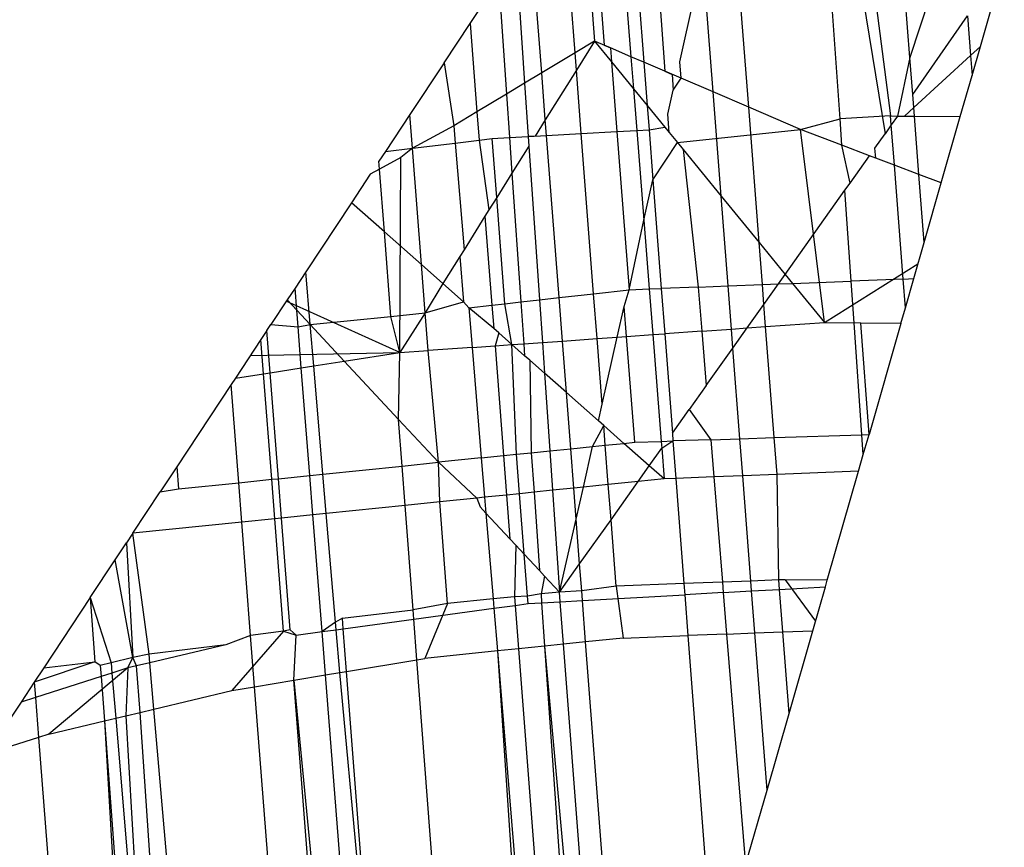
# Model space of a CAD drawing. Units: millimetres. Extents: x 29655 to 30693, y -91333 to -88108.
# Drawn here: x 30479 to 30479, y -91020 to -91020 of the extents above; entities that cross this region are included whole.
import ezdxf

# ---------------------------------------------------------------- set-up
doc = ezdxf.new("R2010")
doc.units = ezdxf.units.MM
doc.header["$LTSCALE"] = 2

msp = doc.modelspace()

# ---------------------------------------------------------------- linework, layer by layer
for p, q in [((30479.39157, -91020.17242), (30479.38798, -91020.12589)), ((30479.40728, -91020.12392), (30479.39157, -91020.17242)), ((30479.36414, -91020.19653), (30479.35944, -91020.12881)), ((30479.37507, -91020.12721), (30479.38402, -91020.1954)), ((30479.30118, -91020.17405), (30479.31027, -91020.13384)), ((30479.31432, -91020.18596), (30479.31027, -91020.13384)), ((30479.32829, -91020.19197), (30479.32371, -91020.13247)), ((30479.26922, -91020.13804), (30479.2715, -91020.16757)), ((30479.27927, -91020.13701), (30479.28203, -91020.1721)), ((30479.2842, -91020.13651), (30479.2871, -91020.17428)), ((30479.29226, -91020.13568), (30479.2953, -91020.1778)), ((30479.37126, -91020.13706), (30479.38185, -91020.20242)), ((30479.41928, -91020.1681), (30479.42867, -91020.13531)), ((30479.21884, -91020.15905), (30479.23008, -91020.14204)), ((30479.23008, -91020.14204), (30479.23317, -91020.18676)), ((30479.23744, -91020.14129), (30479.24027, -91020.18249)), ((30479.24698, -91020.17845), (30479.24406, -91020.14061)), ((30479.26006, -91020.17057), (30479.25764, -91020.13923)), ((30479.26561, -91020.13841), (30479.26773, -91020.16595)), ((30479.39268, -91020.18689), (30479.41422, -91020.15603)), ((30479.41422, -91020.15603), (30479.41542, -91020.17163)), ((30479.20862, -91020.1745), (30479.21884, -91020.15905)), ((30479.21884, -91020.15905), (30479.22153, -91020.19377)), ((30479.26773, -91020.16595), (30479.26006, -91020.17057)), ((30479.26773, -91020.16595), (30479.26058, -91020.17739)), ((30479.27399, -91020.16865), (30479.26773, -91020.16595)), ((30479.26773, -91020.16595), (30479.27442, -91020.17415)), ((30479.2715, -91020.16757), (30479.27399, -91020.16865)), ((30479.27399, -91020.16865), (30479.27442, -91020.17415)), ((30479.28203, -91020.1721), (30479.27399, -91020.16865)), ((30479.41542, -91020.17163), (30479.41928, -91020.1681)), ((30479.41602, -91020.17945), (30479.41928, -91020.1681)), ((30479.26006, -91020.17057), (30479.24698, -91020.17845)), ((30479.26058, -91020.17739), (30479.26006, -91020.17057)), ((30479.2871, -91020.17428), (30479.28203, -91020.1721)), ((30479.28203, -91020.1721), (30479.28302, -91020.18469)), ((30479.39157, -91020.17242), (30479.38673, -91020.19542)), ((30479.39268, -91020.18689), (30479.39157, -91020.17242)), ((30479.39309, -91020.19211), (30479.41542, -91020.17163)), ((30479.41542, -91020.17163), (30479.41602, -91020.17945)), ((30479.20862, -91020.1745), (30479.19517, -91020.19485)), ((30479.20862, -91020.1745), (30479.21241, -91020.19926)), ((30479.27442, -91020.17415), (30479.27653, -91020.20151)), ((30479.27442, -91020.17415), (30479.28302, -91020.18469)), ((30479.2953, -91020.1778), (30479.2871, -91020.17428)), ((30479.2871, -91020.17428), (30479.28841, -91020.19128)), ((30479.30171, -91020.18055), (30479.30118, -91020.17405)), ((30479.24698, -91020.17845), (30479.24027, -91020.18249)), ((30479.2484, -91020.19689), (30479.24698, -91020.17845)), ((30479.26058, -91020.17739), (30479.2484, -91020.19689)), ((30479.2625, -91020.20231), (30479.26058, -91020.17739)), ((30479.30171, -91020.18055), (30479.2953, -91020.1778)), ((30479.2953, -91020.1778), (30479.29817, -91020.17903)), ((30479.29817, -91020.17903), (30479.29865, -91020.1852)), ((30479.29865, -91020.1852), (30479.30171, -91020.18055)), ((30479.31432, -91020.18596), (30479.30171, -91020.18055)), ((30479.4114, -91020.19559), (30479.41602, -91020.17945)), ((30479.24027, -91020.18249), (30479.23317, -91020.18676)), ((30479.24027, -91020.18249), (30479.24171, -91020.20349)), ((30479.23317, -91020.18676), (30479.22153, -91020.19377)), ((30479.23317, -91020.18676), (30479.23435, -91020.20391)), ((30479.28302, -91020.18469), (30479.28431, -91020.20107)), ((30479.28302, -91020.18469), (30479.28841, -91020.19128)), ((30479.29652, -91020.19464), (30479.29865, -91020.1852)), ((30479.32829, -91020.19197), (30479.31432, -91020.18596)), ((30479.31747, -91020.22687), (30479.31432, -91020.18596)), ((30479.39309, -91020.19211), (30479.39268, -91020.18689)), ((30479.28841, -91020.19128), (30479.29535, -91020.19979)), ((30479.28841, -91020.19128), (30479.28914, -91020.2008)), ((30479.3324, -91020.24515), (30479.32829, -91020.19197)), ((30479.34867, -91020.20072), (30479.32829, -91020.19197)), ((30479.38946, -91020.19544), (30479.39309, -91020.19211)), ((30479.39334, -91020.19546), (30479.39309, -91020.19211)), ((30479.19517, -91020.19485), (30479.18558, -91020.20935)), ((30479.19619, -91020.20807), (30479.19517, -91020.19485)), ((30479.22153, -91020.19377), (30479.21241, -91020.19926)), ((30479.22153, -91020.19377), (30479.22239, -91020.20492)), ((30479.29704, -91020.20185), (30479.29652, -91020.19464)), ((30479.38402, -91020.1954), (30479.36414, -91020.19653)), ((30479.38402, -91020.1954), (30479.38673, -91020.19542)), ((30479.38429, -91020.19892), (30479.38402, -91020.1954)), ((30479.38673, -91020.19542), (30479.38429, -91020.19892)), ((30479.38673, -91020.19542), (30479.39334, -91020.19546)), ((30479.38673, -91020.19542), (30479.38946, -91020.19544)), ((30479.39334, -91020.19546), (30479.4114, -91020.19559)), ((30479.39511, -91020.21839), (30479.39334, -91020.19546)), ((30479.4039, -91020.22173), (30479.4114, -91020.19559)), ((30479.21241, -91020.19926), (30479.19619, -91020.20807)), ((30479.21241, -91020.19926), (30479.21298, -91020.20605)), ((30479.2484, -91020.19689), (30479.24437, -91020.20334)), ((30479.24888, -91020.20309), (30479.2484, -91020.19689)), ((30479.28914, -91020.2008), (30479.29535, -91020.19979)), ((30479.29535, -91020.19979), (30479.29704, -91020.20185)), ((30479.34867, -91020.20072), (30479.36414, -91020.19653)), ((30479.36486, -91020.20688), (30479.36414, -91020.19653)), ((30479.38429, -91020.19892), (30479.38185, -91020.20242)), ((30479.38551, -91020.21473), (30479.38429, -91020.19892)), ((30479.22752, -91020.2043), (30479.23435, -91020.20391)), ((30479.23435, -91020.20391), (30479.24171, -91020.20349)), ((30479.23435, -91020.20391), (30479.23531, -91020.21784)), ((30479.24171, -91020.20349), (30479.24888, -91020.20309)), ((30479.24437, -91020.20334), (30479.24171, -91020.20349)), ((30479.24171, -91020.20349), (30479.24196, -91020.2072)), ((30479.24888, -91020.20309), (30479.2625, -91020.20231)), ((30479.25379, -91020.26679), (30479.24888, -91020.20309)), ((30479.2625, -91020.20231), (30479.27653, -91020.20151)), ((30479.26736, -91020.26526), (30479.2625, -91020.20231)), ((30479.27653, -91020.20151), (30479.28431, -91020.20107)), ((30479.27653, -91020.20151), (30479.28132, -91020.26369)), ((30479.28431, -91020.20107), (30479.28914, -91020.2008)), ((30479.28431, -91020.20107), (30479.28709, -91020.2363)), ((30479.28914, -91020.2008), (30479.29066, -91020.22054)), ((30479.29704, -91020.20185), (30479.30027, -91020.2058)), ((30479.30027, -91020.2058), (30479.34867, -91020.20072)), ((30479.36486, -91020.20688), (30479.34867, -91020.20072)), ((30479.35806, -91020.27658), (30479.34867, -91020.20072)), ((30479.37787, -91020.20802), (30479.38185, -91020.20242)), ((30479.19619, -91020.20807), (30479.21298, -91020.20605)), ((30479.21298, -91020.20605), (30479.22239, -91020.20492)), ((30479.21298, -91020.20605), (30479.21646, -91020.248)), ((30479.22239, -91020.20492), (30479.22752, -91020.2043)), ((30479.22239, -91020.20492), (30479.22627, -91020.2323)), ((30479.2293, -91020.22746), (30479.22752, -91020.2043)), ((30479.24196, -91020.2072), (30479.23531, -91020.21784)), ((30479.24196, -91020.2072), (30479.24611, -91020.26765)), ((30479.29066, -91020.22054), (30479.30027, -91020.2058)), ((30479.30027, -91020.2058), (30479.30258, -91020.20863)), ((30479.36811, -91020.22177), (30479.36486, -91020.20688)), ((30479.37575, -91020.21102), (30479.36486, -91020.20688)), ((30479.18558, -91020.20935), (30479.18307, -91020.21316)), ((30479.1917, -91020.21173), (30479.1833, -91020.21631)), ((30479.18558, -91020.20935), (30479.19619, -91020.20807)), ((30479.19124, -91020.28836), (30479.1917, -91020.21173)), ((30479.19619, -91020.20807), (30479.1917, -91020.21173)), ((30479.19972, -91020.25384), (30479.19619, -91020.20807)), ((30479.30258, -91020.20863), (30479.31747, -91020.22687)), ((30479.30258, -91020.20863), (30479.30844, -91020.26263)), ((30479.36811, -91020.22177), (30479.37575, -91020.21102)), ((30479.37817, -91020.21194), (30479.37575, -91020.21102)), ((30479.37817, -91020.21194), (30479.37787, -91020.20802)), ((30479.1833, -91020.21631), (30479.18307, -91020.21316)), ((30479.38551, -91020.21473), (30479.37817, -91020.21194)), ((30479.38896, -91020.25948), (30479.38551, -91020.21473)), ((30479.39511, -91020.21839), (30479.38551, -91020.21473)), ((30479.17966, -91020.2183), (30479.17222, -91020.22956)), ((30479.1833, -91020.21631), (30479.17966, -91020.2183)), ((30479.18518, -91020.241), (30479.1833, -91020.21631)), ((30479.23531, -91020.21784), (30479.2293, -91020.22746)), ((30479.23531, -91020.21784), (30479.2388, -91020.26847)), ((30479.39718, -91020.24518), (30479.39511, -91020.21839)), ((30479.4039, -91020.22173), (30479.39511, -91020.21839)), ((30479.28709, -91020.2363), (30479.29066, -91020.22054)), ((30479.29066, -91020.22054), (30479.29393, -91020.2632)), ((30479.36609, -91020.22462), (30479.36811, -91020.22177)), ((30479.39718, -91020.24518), (30479.4039, -91020.22173)), ((30479.31747, -91020.22687), (30479.3324, -91020.24515)), ((30479.32019, -91020.26217), (30479.31747, -91020.22687)), ((30479.34263, -91020.25768), (30479.36609, -91020.22462)), ((30479.36856, -91020.26028), (30479.36609, -91020.22462)), ((30479.17222, -91020.22956), (30479.15428, -91020.25669)), ((30479.18518, -91020.241), (30479.17222, -91020.22956)), ((30479.2293, -91020.22746), (30479.22627, -91020.2323)), ((30479.23252, -91020.26918), (30479.2293, -91020.22746)), ((30479.2247, -91020.23481), (30479.21646, -91020.248)), ((30479.22627, -91020.2323), (30479.2247, -91020.23481)), ((30479.2247, -91020.23481), (30479.22741, -91020.26976)), ((30479.28132, -91020.26369), (30479.28709, -91020.2363)), ((30479.28709, -91020.2363), (30479.28922, -91020.26338)), ((30479.1877, -91020.27422), (30479.18518, -91020.241)), ((30479.19972, -91020.25384), (30479.18518, -91020.241)), ((30479.3324, -91020.24515), (30479.34263, -91020.25768)), ((30479.33367, -91020.26164), (30479.3324, -91020.24515)), ((30479.39313, -91020.25932), (30479.39718, -91020.24518)), ((30479.21646, -91020.248), (30479.21479, -91020.25068)), ((30479.20117, -91020.27271), (30479.19972, -91020.25384)), ((30479.20816, -91020.26129), (30479.19972, -91020.25384)), ((30479.21479, -91020.25068), (30479.20816, -91020.26129)), ((30479.21479, -91020.25068), (30479.21623, -91020.26842)), ((30479.35806, -91020.27658), (30479.39477, -91020.25357)), ((30479.15428, -91020.25669), (30479.15008, -91020.26305)), ((30479.15604, -91020.27737), (30479.15428, -91020.25669)), ((30479.33999, -91020.2614), (30479.34263, -91020.25768)), ((30479.34263, -91020.25768), (30479.34548, -91020.26118)), ((30479.20816, -91020.26129), (30479.20117, -91020.27271)), ((30479.21623, -91020.26842), (30479.20816, -91020.26129)), ((30479.32019, -91020.26217), (30479.33367, -91020.26164)), ((30479.33367, -91020.26164), (30479.33999, -91020.2614)), ((30479.33427, -91020.26946), (30479.33367, -91020.26164)), ((30479.33427, -91020.26946), (30479.33999, -91020.2614)), ((30479.33999, -91020.2614), (30479.34548, -91020.26118)), ((30479.34548, -91020.26118), (30479.36856, -91020.26028)), ((30479.34548, -91020.26118), (30479.35806, -91020.27658)), ((30479.38896, -91020.25948), (30479.36856, -91020.26028)), ((30479.3697, -91020.27675), (30479.36856, -91020.26028)), ((30479.38896, -91020.25948), (30479.39313, -91020.25932)), ((30479.38983, -91020.27082), (30479.38896, -91020.25948)), ((30479.38983, -91020.27082), (30479.39313, -91020.25932)), ((30479.15008, -91020.26305), (30479.14701, -91020.26768)), ((30479.15076, -91020.2717), (30479.15008, -91020.26305)), ((30479.25379, -91020.26679), (30479.26736, -91020.26526)), ((30479.26736, -91020.26526), (30479.28132, -91020.26369)), ((30479.26872, -91020.28289), (30479.26736, -91020.26526)), ((30479.27941, -91020.27023), (30479.28132, -91020.26369)), ((30479.28132, -91020.26369), (30479.28922, -91020.26338)), ((30479.28922, -91020.26338), (30479.29393, -91020.2632)), ((30479.28922, -91020.26338), (30479.29064, -91020.28134)), ((30479.30844, -91020.26263), (30479.29393, -91020.2632)), ((30479.29393, -91020.2632), (30479.2953, -91020.28101)), ((30479.30844, -91020.26263), (30479.32019, -91020.26217)), ((30479.30844, -91020.26263), (30479.30986, -91020.27998)), ((30479.3215, -91020.27916), (30479.32019, -91020.26217)), ((30479.14701, -91020.26768), (30479.14063, -91020.27733)), ((30479.19124, -91020.28836), (30479.14667, -91020.26819)), ((30479.14701, -91020.26768), (30479.15076, -91020.2717)), ((30479.20117, -91020.27271), (30479.21623, -91020.26842)), ((30479.21623, -91020.26842), (30479.21836, -91020.27077)), ((30479.22741, -91020.26976), (30479.23252, -91020.26918)), ((30479.23252, -91020.26918), (30479.2388, -91020.26847)), ((30479.2353, -91020.28525), (30479.23252, -91020.26918)), ((30479.2388, -91020.26847), (30479.24611, -91020.26765)), ((30479.2388, -91020.26847), (30479.23994, -91020.28492)), ((30479.24611, -91020.26765), (30479.25379, -91020.26679)), ((30479.24611, -91020.26765), (30479.24726, -91020.28441)), ((30479.25511, -91020.28385), (30479.25379, -91020.26679)), ((30479.32769, -91020.27872), (30479.33427, -91020.26946)), ((30479.33494, -91020.27821), (30479.33427, -91020.26946)), ((30479.15128, -91020.27832), (30479.15076, -91020.2717)), ((30479.15076, -91020.2717), (30479.15604, -91020.27737)), ((30479.1877, -91020.27422), (30479.20117, -91020.27271)), ((30479.20117, -91020.27271), (30479.19124, -91020.28836)), ((30479.20232, -91020.28758), (30479.20117, -91020.27271)), ((30479.21836, -91020.27077), (30479.22741, -91020.26976)), ((30479.22812, -91020.27891), (30479.21836, -91020.27077)), ((30479.21836, -91020.27077), (30479.21965, -91020.28636)), ((30479.22741, -91020.26976), (30479.22812, -91020.27891)), ((30479.27668, -91020.28233), (30479.27941, -91020.27023)), ((30479.28032, -91020.28207), (30479.27941, -91020.27023)), ((30479.38805, -91020.27701), (30479.38983, -91020.27082)), ((30479.13907, -91020.2797), (30479.14063, -91020.27733)), ((30479.14063, -91020.27733), (30479.15128, -91020.27832)), ((30479.15128, -91020.27832), (30479.15604, -91020.27737)), ((30479.15604, -91020.27737), (30479.1877, -91020.27422)), ((30479.15742, -91020.29365), (30479.15604, -91020.27737)), ((30479.15604, -91020.27737), (30479.16945, -91020.29177)), ((30479.19124, -91020.28836), (30479.1877, -91020.27422)), ((30479.33494, -91020.27821), (30479.35806, -91020.27658)), ((30479.35806, -91020.27658), (30479.3697, -91020.27675)), ((30479.37275, -91020.32067), (30479.3697, -91020.27675)), ((30479.37226, -91020.27678), (30479.3697, -91020.27675)), ((30479.37557, -91020.32057), (30479.37226, -91020.27678)), ((30479.38805, -91020.27701), (30479.37226, -91020.27678)), ((30479.38805, -91020.27701), (30479.37557, -91020.32057)), ((30479.13907, -91020.2797), (30479.1367, -91020.28327)), ((30479.14035, -91020.29632), (30479.13907, -91020.2797)), ((30479.15255, -91020.29441), (30479.15128, -91020.27832)), ((30479.23013, -91020.28069), (30479.22812, -91020.27891)), ((30479.23013, -91020.28069), (30479.22865, -91020.28572)), ((30479.2353, -91020.28525), (30479.23013, -91020.28069)), ((30479.28032, -91020.28207), (30479.29064, -91020.28134)), ((30479.29064, -91020.28134), (30479.2953, -91020.28101)), ((30479.29064, -91020.28134), (30479.29394, -91020.32329)), ((30479.30986, -91020.27998), (30479.2953, -91020.28101)), ((30479.2953, -91020.28101), (30479.2983, -91020.32013)), ((30479.30986, -91020.27998), (30479.3215, -91020.27916)), ((30479.30986, -91020.27998), (30479.31162, -91020.30138)), ((30479.3215, -91020.27916), (30479.32769, -91020.27872)), ((30479.32208, -91020.28664), (30479.3215, -91020.27916)), ((30479.32208, -91020.28664), (30479.32769, -91020.27872)), ((30479.32769, -91020.27872), (30479.33494, -91020.27821)), ((30479.33831, -91020.32181), (30479.33494, -91020.27821)), ((30479.1367, -91020.28327), (30479.12666, -91020.29846)), ((30479.13774, -91020.29673), (30479.1367, -91020.28327)), ((30479.2353, -91020.28525), (30479.23994, -91020.28492)), ((30479.23994, -91020.28492), (30479.24726, -91020.28441)), ((30479.23994, -91020.28492), (30479.24026, -91020.28963)), ((30479.24726, -91020.28441), (30479.25511, -91020.28385)), ((30479.24726, -91020.28441), (30479.24809, -91020.29655)), ((30479.25511, -91020.28385), (30479.26872, -91020.28289)), ((30479.25667, -91020.30412), (30479.25511, -91020.28385)), ((30479.26872, -91020.28289), (30479.27668, -91020.28233)), ((30479.27071, -91020.30871), (30479.26872, -91020.28289)), ((30479.27071, -91020.30871), (30479.27668, -91020.28233)), ((30479.27668, -91020.28233), (30479.28032, -91020.28207)), ((30479.28353, -91020.32364), (30479.28032, -91020.28207)), ((30479.13256, -91020.28954), (30479.19124, -91020.28836)), ((30479.16945, -91020.29177), (30479.19124, -91020.28836)), ((30479.19077, -91020.31467), (30479.19124, -91020.28836)), ((30479.19124, -91020.28836), (30479.20232, -91020.28758)), ((30479.21965, -91020.28636), (30479.20232, -91020.28758)), ((30479.20646, -91020.33152), (30479.20232, -91020.28758)), ((30479.21965, -91020.28636), (30479.22865, -91020.28572)), ((30479.21965, -91020.28636), (30479.22326, -91020.3298)), ((30479.22865, -91020.28572), (30479.2353, -91020.28525)), ((30479.22865, -91020.28572), (30479.23199, -91020.32891)), ((30479.23708, -91020.32839), (30479.2353, -91020.28525)), ((30479.24026, -91020.28963), (30479.2353, -91020.28525)), ((30479.31162, -91020.30138), (30479.32208, -91020.28664)), ((30479.32482, -91020.32226), (30479.32208, -91020.28664)), ((30479.15742, -91020.29365), (30479.16945, -91020.29177)), ((30479.16945, -91020.29177), (30479.19077, -91020.31467)), ((30479.24228, -91020.29141), (30479.24026, -91020.28963)), ((30479.24809, -91020.29655), (30479.24228, -91020.29141)), ((30479.24228, -91020.29141), (30479.24289, -91020.32779)), ((30479.12666, -91020.29846), (30479.13774, -91020.29673)), ((30479.13774, -91020.29673), (30479.14035, -91020.29632)), ((30479.14094, -91020.33822), (30479.13774, -91020.29673)), ((30479.14035, -91020.29632), (30479.15255, -91020.29441)), ((30479.14356, -91020.33796), (30479.14035, -91020.29632)), ((30479.15255, -91020.29441), (30479.15742, -91020.29365)), ((30479.15588, -91020.3367), (30479.15255, -91020.29441)), ((30479.16103, -91020.33617), (30479.15742, -91020.29365)), ((30479.24809, -91020.29655), (30479.25019, -91020.32705)), ((30479.25667, -91020.30412), (30479.24809, -91020.29655)), ((30479.12666, -91020.29846), (30479.12505, -91020.3009)), ((30479.12505, -91020.3009), (30479.10363, -91020.33328)), ((30479.12803, -91020.33954), (30479.12505, -91020.3009)), ((30479.26923, -91020.31521), (30479.25667, -91020.30412)), ((30479.25837, -91020.32621), (30479.25667, -91020.30412)), ((30479.31162, -91020.30138), (30479.30491, -91020.31082)), ((30479.26923, -91020.31521), (30479.27071, -91020.30871)), ((30479.2983, -91020.32013), (30479.30491, -91020.31082)), ((30479.30491, -91020.31082), (30479.31336, -91020.32264)), ((30479.19077, -91020.31467), (30479.20646, -91020.33152)), ((30479.19216, -91020.33298), (30479.19077, -91020.31467)), ((30479.27135, -91020.31708), (30479.26923, -91020.31521)), ((30479.26694, -91020.32533), (30479.27135, -91020.31708)), ((30479.27927, -91020.32407), (30479.27135, -91020.31708)), ((30479.27195, -91020.32482), (30479.27135, -91020.31708)), ((30479.27927, -91020.32407), (30479.28353, -91020.32364)), ((30479.28353, -91020.32364), (30479.29394, -91020.32329)), ((30479.29394, -91020.32329), (30479.29853, -91020.32314)), ((30479.29394, -91020.32329), (30479.29415, -91020.32598)), ((30479.29415, -91020.32598), (30479.29853, -91020.32314)), ((30479.2983, -91020.32013), (30479.29853, -91020.32314)), ((30479.31336, -91020.32264), (30479.29853, -91020.32314)), ((30479.29853, -91020.32314), (30479.29967, -91020.33787)), ((30479.31336, -91020.32264), (30479.32482, -91020.32226)), ((30479.31336, -91020.32264), (30479.31456, -91020.33729)), ((30479.32482, -91020.32226), (30479.33831, -91020.32181)), ((30479.32595, -91020.33685), (30479.32482, -91020.32226)), ((30479.33831, -91020.32181), (30479.37275, -91020.32067)), ((30479.33942, -91020.33632), (30479.33831, -91020.32181)), ((30479.37275, -91020.32067), (30479.37557, -91020.32057)), ((30479.37329, -91020.3285), (30479.37275, -91020.32067)), ((30479.37329, -91020.3285), (30479.37557, -91020.32057)), ((30479.24289, -91020.32779), (30479.25019, -91020.32705)), ((30479.25019, -91020.32705), (30479.25837, -91020.32621)), ((30479.25019, -91020.32705), (30479.25125, -91020.34254)), ((30479.25837, -91020.32621), (30479.26694, -91020.32533)), ((30479.25956, -91020.34169), (30479.25837, -91020.32621)), ((30479.26333, -91020.3413), (30479.26694, -91020.32533)), ((30479.26694, -91020.32533), (30479.27195, -91020.32482)), ((30479.27195, -91020.32482), (30479.27927, -91020.32407)), ((30479.27314, -91020.3403), (30479.27195, -91020.32482)), ((30479.28925, -91020.33289), (30479.27927, -91020.32407)), ((30479.28925, -91020.33289), (30479.29415, -91020.32598)), ((30479.29415, -91020.32598), (30479.29511, -91020.33805)), ((30479.19216, -91020.33298), (30479.20646, -91020.33152)), ((30479.22326, -91020.3298), (30479.20646, -91020.33152)), ((30479.20691, -91020.34708), (30479.20646, -91020.33152)), ((30479.20646, -91020.33152), (30479.22156, -91020.34558)), ((30479.22326, -91020.3298), (30479.23199, -91020.32891)), ((30479.22326, -91020.3298), (30479.22455, -91020.34527)), ((30479.23199, -91020.32891), (30479.23708, -91020.32839)), ((30479.23199, -91020.32891), (30479.23319, -91020.34439)), ((30479.23708, -91020.32839), (30479.24289, -91020.32779)), ((30479.23828, -91020.34387), (30479.23708, -91020.32839)), ((30479.24289, -91020.32779), (30479.24396, -91020.34328)), ((30479.37141, -91020.33507), (30479.37329, -91020.3285)), ((30479.10363, -91020.33328), (30479.09709, -91020.34318)), ((30479.10363, -91020.33328), (30479.1043, -91020.34197)), ((30479.16103, -91020.33617), (30479.19216, -91020.33298)), ((30479.19333, -91020.34846), (30479.19216, -91020.33298)), ((30479.28484, -91020.3391), (30479.28925, -91020.33289)), ((30479.29511, -91020.33805), (30479.28925, -91020.33289)), ((30479.37141, -91020.33507), (30479.33942, -91020.33632)), ((30479.35916, -91020.3778), (30479.37141, -91020.33507)), ((30479.12803, -91020.33954), (30479.14094, -91020.33822)), ((30479.14094, -91020.33822), (30479.14356, -91020.33796)), ((30479.14214, -91020.3537), (30479.14094, -91020.33822)), ((30479.14356, -91020.33796), (30479.15588, -91020.3367)), ((30479.14475, -91020.35343), (30479.14356, -91020.33796)), ((30479.15588, -91020.3367), (30479.16103, -91020.33617)), ((30479.15709, -91020.35217), (30479.15588, -91020.3367)), ((30479.16234, -91020.35164), (30479.16103, -91020.33617)), ((30479.28484, -91020.3391), (30479.27314, -91020.3403)), ((30479.27421, -91020.35409), (30479.28484, -91020.3391)), ((30479.29511, -91020.33805), (30479.28484, -91020.3391)), ((30479.29967, -91020.33787), (30479.29511, -91020.33805)), ((30479.31456, -91020.33729), (30479.29967, -91020.33787)), ((30479.29967, -91020.33787), (30479.30284, -91020.37923)), ((30479.32595, -91020.33685), (30479.31456, -91020.33729)), ((30479.31456, -91020.33729), (30479.31795, -91020.37864)), ((30479.33942, -91020.33632), (30479.32595, -91020.33685)), ((30479.32914, -91020.37829), (30479.32595, -91020.33685)), ((30479.34007, -91020.37767), (30479.33942, -91020.33632)), ((30479.08636, -91020.35941), (30479.09709, -91020.34318)), ((30479.09709, -91020.34318), (30479.1043, -91020.34197)), ((30479.1043, -91020.34197), (30479.12803, -91020.33954)), ((30479.12922, -91020.35502), (30479.12803, -91020.33954)), ((30479.25125, -91020.34254), (30479.24396, -91020.34328)), ((30479.25956, -91020.34169), (30479.25125, -91020.34254)), ((30479.25125, -91020.34254), (30479.254, -91020.38256)), ((30479.26333, -91020.3413), (30479.25956, -91020.34169)), ((30479.2605, -91020.35382), (30479.25956, -91020.34169)), ((30479.2605, -91020.35382), (30479.26333, -91020.3413)), ((30479.27314, -91020.3403), (30479.26333, -91020.3413)), ((30479.27421, -91020.35409), (30479.27314, -91020.3403)), ((30479.20691, -91020.34708), (30479.19333, -91020.34846)), ((30479.22156, -91020.34558), (30479.20691, -91020.34708)), ((30479.20999, -91020.38705), (30479.20691, -91020.34708)), ((30479.22455, -91020.34527), (30479.22156, -91020.34558)), ((30479.22156, -91020.34558), (30479.22276, -91020.34902)), ((30479.23319, -91020.34439), (30479.22455, -91020.34527)), ((30479.22455, -91020.34527), (30479.22507, -91020.3515)), ((30479.23828, -91020.34387), (30479.23319, -91020.34439)), ((30479.23319, -91020.34439), (30479.23452, -91020.36165)), ((30479.24396, -91020.34328), (30479.23828, -91020.34387)), ((30479.24011, -91020.36765), (30479.23828, -91020.34387)), ((30479.24396, -91020.34328), (30479.24608, -91020.37407)), ((30479.19333, -91020.34846), (30479.16234, -91020.35164)), ((30479.19645, -91020.38949), (30479.19333, -91020.34846)), ((30479.22276, -91020.34902), (30479.22507, -91020.3515)), ((30479.14214, -91020.3537), (30479.12922, -91020.35502)), ((30479.14475, -91020.35343), (30479.14214, -91020.3537)), ((30479.14554, -91020.39784), (30479.14214, -91020.3537)), ((30479.15709, -91020.35217), (30479.14475, -91020.35343)), ((30479.14814, -91020.3974), (30479.14475, -91020.35343)), ((30479.16234, -91020.35164), (30479.15709, -91020.35217)), ((30479.16071, -91020.39809), (30479.15709, -91020.35217)), ((30479.16597, -91020.39442), (30479.16234, -91020.35164)), ((30479.22507, -91020.3515), (30479.23452, -91020.36165)), ((30479.22507, -91020.3515), (30479.22787, -91020.38522)), ((30479.254, -91020.38256), (30479.2605, -91020.35382)), ((30479.26186, -91020.37148), (30479.2605, -91020.35382)), ((30479.26186, -91020.37148), (30479.27421, -91020.35409)), ((30479.27622, -91020.38027), (30479.27421, -91020.35409)), ((30479.12922, -91020.35502), (30479.08636, -91020.35941)), ((30479.13266, -91020.39955), (30479.12922, -91020.35502)), ((30479.08636, -91020.35941), (30479.08389, -91020.36315)), ((30479.0928, -91020.40699), (30479.08636, -91020.35941)), ((30479.23452, -91020.36165), (30479.23678, -91020.36408)), ((30479.07946, -91020.36984), (30479.08389, -91020.36315)), ((30479.08389, -91020.36315), (30479.08634, -91020.4082)), ((30479.23678, -91020.36408), (30479.23628, -91020.38436)), ((30479.23678, -91020.36408), (30479.24011, -91020.36765)), ((30479.06964, -91020.38469), (30479.07946, -91020.36984)), ((30479.08634, -91020.4082), (30479.07946, -91020.36984)), ((30479.24138, -91020.38408), (30479.24011, -91020.36765)), ((30479.24011, -91020.36765), (30479.24608, -91020.37407)), ((30479.24608, -91020.37407), (30479.24814, -91020.37628)), ((30479.254, -91020.38256), (30479.26186, -91020.37148)), ((30479.26268, -91020.38207), (30479.26186, -91020.37148)), ((30479.24814, -91020.37628), (30479.24672, -91020.38329)), ((30479.24814, -91020.37628), (30479.254, -91020.38256)), ((30479.34007, -91020.37767), (30479.32914, -91020.37829)), ((30479.34261, -91020.37768), (30479.34007, -91020.37767)), ((30479.34036, -91020.38148), (30479.34007, -91020.37767)), ((30479.35916, -91020.3778), (30479.34261, -91020.37768)), ((30479.34261, -91020.37768), (30479.35452, -91020.39401)), ((30479.3584, -91020.38045), (30479.35916, -91020.3778)), ((30479.27622, -91020.38027), (30479.26268, -91020.38207)), ((30479.30284, -91020.37923), (30479.27622, -91020.38027)), ((30479.27622, -91020.38027), (30479.279, -91020.40061)), ((30479.31795, -91020.37864), (30479.30284, -91020.37923)), ((30479.30284, -91020.37923), (30479.30318, -91020.38359)), ((30479.32914, -91020.37829), (30479.31795, -91020.37864)), ((30479.31795, -91020.37864), (30479.31828, -91020.38273)), ((30479.32944, -91020.3821), (30479.32914, -91020.37829)), ((30479.32944, -91020.3821), (30479.34036, -91020.38148)), ((30479.34036, -91020.38148), (30479.3584, -91020.38045)), ((30479.34165, -91020.39817), (30479.34036, -91020.38148)), ((30479.35346, -91020.39771), (30479.3584, -91020.38045)), ((30479.06964, -91020.38469), (30479.05138, -91020.41231)), ((30479.06964, -91020.38469), (30479.07785, -91020.41033)), ((30479.06964, -91020.38469), (30479.07145, -91020.40995)), ((30479.22787, -91020.38522), (30479.20999, -91020.38705)), ((30479.23628, -91020.38436), (30479.22787, -91020.38522)), ((30479.22787, -91020.38522), (30479.22818, -91020.38892)), ((30479.24138, -91020.38408), (30479.23628, -91020.38436)), ((30479.23628, -91020.38436), (30479.23655, -91020.38778)), ((30479.24672, -91020.38329), (30479.24138, -91020.38408)), ((30479.24161, -91020.38709), (30479.24138, -91020.38408)), ((30479.254, -91020.38256), (30479.24672, -91020.38329)), ((30479.24672, -91020.38329), (30479.24696, -91020.38679)), ((30479.26268, -91020.38207), (30479.254, -91020.38256)), ((30479.25429, -91020.38637), (30479.254, -91020.38256)), ((30479.26297, -91020.38588), (30479.26268, -91020.38207)), ((30479.26297, -91020.38588), (30479.30318, -91020.38359)), ((30479.31828, -91020.38273), (30479.30318, -91020.38359)), ((30479.30318, -91020.38359), (30479.30441, -91020.39962)), ((30479.31828, -91020.38273), (30479.32944, -91020.3821)), ((30479.31828, -91020.38273), (30479.31962, -91020.39903)), ((30479.33071, -91020.39859), (30479.32944, -91020.3821)), ((30479.16872, -91020.39282), (30479.19645, -91020.38949)), ((30479.20999, -91020.38705), (30479.19645, -91020.38949)), ((30479.19673, -91020.39319), (30479.19645, -91020.38949)), ((30479.19673, -91020.39319), (30479.22818, -91020.38892)), ((30479.20999, -91020.38705), (30479.20108, -91020.40859)), ((30479.22818, -91020.38892), (30479.23655, -91020.38778)), ((30479.22818, -91020.38892), (30479.22957, -91020.40567)), ((30479.23655, -91020.38778), (30479.24161, -91020.38709)), ((30479.23655, -91020.38778), (30479.23787, -91020.40482)), ((30479.24161, -91020.38709), (30479.24696, -91020.38679)), ((30479.24696, -91020.38679), (30479.25429, -91020.38637)), ((30479.24696, -91020.38679), (30479.24813, -91020.40377)), ((30479.25429, -91020.38637), (30479.26297, -91020.38588)), ((30479.25557, -91020.40301), (30479.25429, -91020.38637)), ((30479.26422, -91020.40213), (30479.26297, -91020.38588)), ((30479.16872, -91020.39282), (30479.16597, -91020.39442)), ((30479.16904, -91020.39696), (30479.16872, -91020.39282)), ((30479.16904, -91020.39696), (30479.19673, -91020.39319)), ((30479.19794, -91020.40911), (30479.19673, -91020.39319)), ((30479.16597, -91020.39442), (30479.16071, -91020.39809)), ((30479.16071, -91020.39809), (30479.16622, -91020.39734)), ((30479.16622, -91020.39734), (30479.16597, -91020.39442)), ((30479.16622, -91020.39734), (30479.16904, -91020.39696)), ((30479.16765, -91020.41418), (30479.16622, -91020.39734)), ((30479.17033, -91020.41373), (30479.16904, -91020.39696)), ((30479.13266, -91020.39955), (30479.12289, -91020.40323)), ((30479.14554, -91020.39784), (30479.12525, -91020.42128)), ((30479.14554, -91020.39784), (30479.13266, -91020.39955)), ((30479.13422, -91020.41978), (30479.13266, -91020.39955)), ((30479.14814, -91020.3974), (30479.14554, -91020.39784)), ((30479.14554, -91020.39784), (30479.15058, -91020.39947)), ((30479.15058, -91020.39947), (30479.14814, -91020.3974)), ((30479.14967, -91020.41719), (30479.15058, -91020.39947)), ((30479.15058, -91020.39947), (30479.16071, -91020.39809)), ((30479.16205, -91020.41512), (30479.16071, -91020.39809)), ((30479.279, -91020.40061), (30479.26422, -91020.40213)), ((30479.279, -91020.40061), (30479.30441, -91020.39962)), ((30479.31962, -91020.39903), (30479.30441, -91020.39962)), ((30479.30441, -91020.39962), (30479.31465, -91020.53307)), ((30479.31962, -91020.39903), (30479.33071, -91020.39859)), ((30479.31962, -91020.39903), (30479.32706, -91020.48979)), ((30479.33071, -91020.39859), (30479.34165, -91020.39817)), ((30479.33548, -91020.46043), (30479.33071, -91020.39859)), ((30479.34165, -91020.39817), (30479.35346, -91020.39771)), ((30479.34412, -91020.43026), (30479.34165, -91020.39817)), ((30479.34412, -91020.43026), (30479.35346, -91020.39771)), ((30479.12289, -91020.40323), (30479.0928, -91020.40699)), ((30479.12289, -91020.40323), (30479.09308, -91020.41033)), ((30479.23787, -91020.40482), (30479.22957, -91020.40567)), ((30479.24813, -91020.40377), (30479.23787, -91020.40482)), ((30479.23787, -91020.40482), (30479.25046, -91020.56748)), ((30479.25557, -91020.40301), (30479.24813, -91020.40377)), ((30479.24813, -91020.40377), (30479.25935, -91020.56641)), ((30479.24813, -91020.40377), (30479.26277, -91020.56599)), ((30479.26422, -91020.40213), (30479.25557, -91020.40301)), ((30479.26809, -91020.56535), (30479.25557, -91020.40301)), ((30479.27677, -91020.56486), (30479.26422, -91020.40213)), ((30479.08634, -91020.4082), (30479.07785, -91020.41033)), ((30479.08446, -91020.41238), (30479.08634, -91020.4082)), ((30479.0928, -91020.40699), (30479.08634, -91020.4082)), ((30479.08776, -91020.41159), (30479.08634, -91020.4082)), ((30479.09308, -91020.41033), (30479.0928, -91020.40699)), ((30479.19794, -91020.40911), (30479.20108, -91020.40859)), ((30479.22957, -91020.40567), (30479.20108, -91020.40859)), ((30479.22957, -91020.40567), (30479.2431, -91020.56836)), ((30479.22957, -91020.40567), (30479.24055, -91020.56867)), ((30479.07145, -91020.40995), (30479.04767, -91020.41792)), ((30479.05138, -91020.41231), (30479.04767, -91020.41792)), ((30479.05138, -91020.41231), (30479.07145, -91020.40995)), ((30479.08446, -91020.41238), (30479.0534, -91020.43839)), ((30479.07361, -91020.4114), (30479.07145, -91020.40995)), ((30479.07785, -91020.41033), (30479.07361, -91020.4114)), ((30479.07361, -91020.4114), (30479.07393, -91020.41574)), ((30479.07785, -91020.41033), (30479.07819, -91020.41438)), ((30479.08446, -91020.41238), (30479.07819, -91020.41438)), ((30479.08446, -91020.41238), (30479.08364, -91020.43119)), ((30479.08776, -91020.41159), (30479.08446, -91020.41238)), ((30479.09308, -91020.41033), (30479.08776, -91020.41159)), ((30479.08922, -91020.42986), (30479.08776, -91020.41159)), ((30479.09465, -91020.42857), (30479.09308, -91020.41033)), ((30479.17033, -91020.41373), (30479.19794, -91020.40911)), ((30479.21032, -91020.5723), (30479.19794, -91020.40911)), ((30479.07393, -91020.41574), (30479.04814, -91020.42397)), ((30479.07819, -91020.41438), (30479.07393, -91020.41574)), ((30479.07393, -91020.41574), (30479.07524, -91020.43319)), ((30479.07819, -91020.41438), (30479.07967, -91020.43214)), ((30479.14967, -91020.41719), (30479.16205, -91020.41512)), ((30479.16205, -91020.41512), (30479.16765, -91020.41418)), ((30479.17481, -91020.57711), (30479.16205, -91020.41512)), ((30479.16765, -91020.41418), (30479.17033, -91020.41373)), ((30479.18281, -91020.57562), (30479.16765, -91020.41418)), ((30479.18281, -91020.57562), (30479.17033, -91020.41373)), ((30479.04767, -91020.41792), (30479.04248, -91020.42577)), ((30479.04767, -91020.41792), (30479.04814, -91020.42397)), ((30479.12525, -91020.42128), (30479.13422, -91020.41978)), ((30479.13422, -91020.41978), (30479.14967, -91020.41719)), ((30479.14675, -91020.58234), (30479.13422, -91020.41978)), ((30479.16218, -91020.57946), (30479.14967, -91020.41719)), ((30479.14967, -91020.41719), (30479.16519, -91020.5789)), ((30479.04814, -91020.42397), (30479.04248, -91020.42577)), ((30479.04814, -91020.42397), (30479.04935, -91020.43968)), ((30479.09465, -91020.42857), (30479.12525, -91020.42128)), ((30479.04248, -91020.42577), (30479.02899, -91020.44618)), ((30479.07524, -91020.43319), (30479.07967, -91020.43214)), ((30479.07967, -91020.43214), (30479.08364, -91020.43119)), ((30479.07967, -91020.43214), (30479.09304, -91020.59291)), ((30479.08364, -91020.43119), (30479.08922, -91020.42986)), ((30479.08364, -91020.43119), (30479.09304, -91020.59291)), ((30479.08922, -91020.42986), (30479.09465, -91020.42857)), ((30479.10043, -91020.59099), (30479.08922, -91020.42986)), ((30479.10848, -91020.58949), (30479.09465, -91020.42857)), ((30479.33548, -91020.46043), (30479.34412, -91020.43026)), ((30479.0534, -91020.43839), (30479.07524, -91020.43319)), ((30479.07524, -91020.43319), (30479.08736, -91020.59438)), ((30479.07524, -91020.43319), (30479.08466, -91020.59508)), ((30479.04935, -91020.43968), (30479.02899, -91020.44618)), ((30479.0534, -91020.43839), (30479.04935, -91020.43968)), ((30479.04935, -91020.43968), (30479.06179, -91020.60102)), ((30479.32706, -91020.48979), (30479.33548, -91020.46043))]:
    msp.add_line(p, q)

doc.saveas('drawing.dxf')
